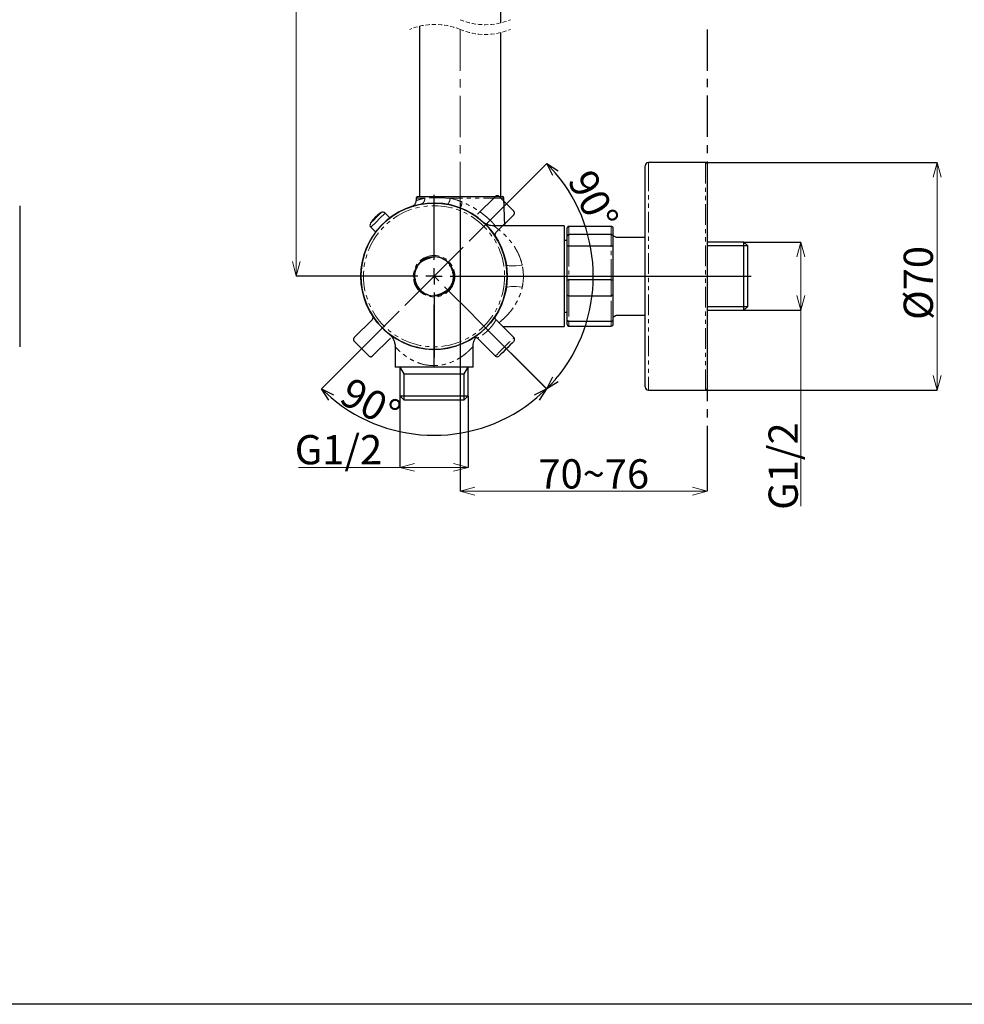
# Model space of a CAD drawing. Units: millimetres. Extents: x 89 to 3154, y 93 to 1139.
# Drawn here: x 2439 to 2730, y 113 to 415 of the extents above; entities that cross this region are included whole.
import ezdxf

# ---------------------------------------------------------------- set-up
doc = ezdxf.new("R2010")
doc.units = ezdxf.units.MM
doc.header["$PDSIZE"] = -1
for name, pattern in [('CENTERX2', [20.32, 12.7, -2.54, 2.54, -2.54]), ('HIDDEN', [1.905, 1.27, -0.635]), ('PHANTOM', [12.7, 6.35, -1.27, 1.27, -1.27, 1.27, -1.27])]:
    doc.linetypes.add(name, pattern=pattern)
doc.layers.add('アノテーション', color=7, linetype='Continuous')
doc.styles.add('SLDTEXTSTYLE0', font='arial_0.ttf', dxfattribs={"width": 0.9})
doc.styles.add('SLDTEXTSTYLE4', font='arial_0.ttf', dxfattribs={"width": 0.9})
doc.dimstyles.new('SLDDIMSTYLE2', dxfattribs={"dimtxt": 2.5, "dimasz": 2.5, "dimexe": 0, "dimexo": 0.0625, "dimtad": 3, "dimdec": 1, "dimrnd": 1e-09, "dimzin": 12, "dimdsep": 46, "dimtxsty": 'SLDTEXTSTYLE0', "dimblk1": 'OPEN30', "dimblk2": 'OPEN30', "dimsah": 1, "dimcen": 0.09, "dimadec": 0, "dimazin": 3, "dimtfac": 1, "dimtdec": 1, "dimtofl": 0, "dimtmove": 0, "dimatfit": 3, "dimldrblk": 'OPEN30', "dimfxl": 1, "dimfrac": 2, "dimtolj": 1, "dimtzin": 12, "dimarcsym": 0})
doc.dimstyles.new('SLDDIMSTYLE4', dxfattribs={"dimtxt": 2.5, "dimasz": 2.5, "dimexe": 0, "dimexo": 0.0625, "dimtad": 3, "dimdec": 4, "dimzin": 12, "dimdsep": 46, "dimtxsty": 'SLDTEXTSTYLE0', "dimblk1": 'OPEN30', "dimblk2": 'OPEN30', "dimsah": 1, "dimcen": 0.09, "dimazin": 3, "dimtfac": 1, "dimtofl": 0, "dimtmove": 0, "dimatfit": 3, "dimldrblk": 'OPEN30', "dimfxl": 1, "dimfrac": 2, "dimtolj": 1, "dimtzin": 12, "dimarcsym": 0})

# ---------------------------------------------------------------- blocks, each defined once
blk = doc.blocks.new('_OPEN30')
at = {"color": 0, "linetype": 'ByBlock', "lineweight": -2}
for p, q in [((-1, 0.267949), (0, 0)), ((0, 0), (-1, -0.267949)), ((0, 0), (-1, 0))]:
    blk.add_line(p, q, dxfattribs=at)
blk = doc.blocks.new('*D907')
at = {"layer": 'Defpoints', "color": 0, "transparency": 16777216}
for p in [(2556.02, 299.75), (2577.02, 299.75), (2577.02, 277.77)]:
    blk.add_point(p, dxfattribs=at)
at = {"layer": 'アノテーション', "color": 0, "lineweight": -2, "transparency": 16777216}
for p, q in [((2556.02, 299.68), (2556.02, 277.77)), ((2577.02, 299.68), (2577.02, 277.77))]:
    blk.add_line(p, q, dxfattribs=at)
at = {"layer": 'アノテーション', "color": 0, "lineweight": 5, "transparency": 16777216}
for p, q in [((2556.02, 277.77), (2524.82, 277.77)), ((2572.52, 277.77), (2560.52, 277.77))]:
    blk.add_line(p, q, dxfattribs=at)
at = {"layer": 'アノテーション', "color": 0, "lineweight": 5, "transparency": 16777216, "xscale": 4.5, "yscale": 4.5, "zscale": 4.5, "rotation": 180}
blk.add_blockref('_OPEN30', (2556.02, 277.77), dxfattribs=at)
at = {"layer": 'アノテーション', "color": 0, "lineweight": 5, "transparency": 16777216, "xscale": 4.5, "yscale": 4.5, "zscale": 4.5}
blk.add_blockref('_OPEN30', (2577.02, 277.77), dxfattribs=at)
at = {"layer": 'アノテーション', "color": 0, "transparency": 16777216, "insert": (2537.11, 287.71), "char_height": 9, "attachment_point": 2, "style": 'SLDTEXTSTYLE4'}
blk.add_mtext('\\A1;G1/2', dxfattribs=at)
blk = doc.blocks.new('*D897')
at = {"layer": 'Defpoints', "color": 0, "transparency": 16777216}
for p in [(2574.52, 359.06), (2650.52, 286.87), (2650.52, 270.45)]:
    blk.add_point(p, dxfattribs=at)
at = {"layer": 'アノテーション', "color": 0, "lineweight": -2, "transparency": 16777216}
for p, q in [((2574.52, 359), (2574.52, 270.45)), ((2650.52, 286.81), (2650.52, 270.45))]:
    blk.add_line(p, q, dxfattribs=at)
at = {"layer": 'アノテーション', "color": 0, "lineweight": 5, "transparency": 16777216}
blk.add_line((2579.02, 270.45), (2646.02, 270.45), dxfattribs=at)
at = {"layer": 'アノテーション', "color": 0, "lineweight": 5, "transparency": 16777216, "xscale": 4.5, "yscale": 4.5, "zscale": 4.5, "rotation": 180}
blk.add_blockref('_OPEN30', (2574.52, 270.45), dxfattribs=at)
at = {"layer": 'アノテーション', "color": 0, "lineweight": 5, "transparency": 16777216, "xscale": 4.5, "yscale": 4.5, "zscale": 4.5}
blk.add_blockref('_OPEN30', (2650.52, 270.45), dxfattribs=at)
at = {"layer": 'アノテーション', "color": 0, "transparency": 16777216, "insert": (2615.65, 280.27), "char_height": 9, "attachment_point": 2, "style": 'SLDTEXTSTYLE4'}
blk.add_mtext('\\A1;70~76', dxfattribs=at)
blk = doc.blocks.new('*D899')
at = {"layer": 'Defpoints', "color": 0, "transparency": 16777216}
for p in [(2578.6, 590.79), (2524.15, 336.56), (2541.52, 336.56)]:
    blk.add_point(p, dxfattribs=at)
at = {"layer": 'アノテーション', "color": 0, "lineweight": -2, "transparency": 16777216}
for p, q in [((2578.54, 590.79), (2524.15, 590.79)), ((2541.46, 336.56), (2524.15, 336.56))]:
    blk.add_line(p, q, dxfattribs=at)
at = {"layer": 'アノテーション', "color": 0, "lineweight": 5, "transparency": 16777216}
blk.add_line((2524.15, 586.29), (2524.15, 341.06), dxfattribs=at)
at = {"layer": 'アノテーション', "color": 0, "lineweight": 5, "transparency": 16777216, "xscale": 4.5, "yscale": 4.5, "zscale": 4.5}
for p, rotation in [((2524.15, 590.79), 90), ((2524.15, 336.56), 270)]:
    blk.add_blockref('_OPEN30', p, dxfattribs=dict(at, rotation=rotation))
at = {"layer": 'アノテーション', "color": 0, "transparency": 16777216, "insert": (2514.33, 475.39), "char_height": 9, "attachment_point": 2, "rotation": 90, "style": 'SLDTEXTSTYLE4'}
blk.add_mtext('\\A1;845', dxfattribs=at)
blk = doc.blocks.new('*D903')
at = {"layer": 'Defpoints', "color": 0, "transparency": 16777216}
for p in [(2661.86, 347.04), (2661.86, 326.09), (2679.37, 326.09)]:
    blk.add_point(p, dxfattribs=at)
at = {"layer": 'アノテーション', "color": 0, "lineweight": -2, "transparency": 16777216}
for p, q in [((2661.92, 347.04), (2679.37, 347.04)), ((2661.92, 326.09), (2679.37, 326.09))]:
    blk.add_line(p, q, dxfattribs=at)
at = {"layer": 'アノテーション', "color": 0, "lineweight": 5, "transparency": 16777216}
for p, q in [((2679.37, 342.54), (2679.37, 330.59)), ((2679.37, 326.09), (2679.37, 265.85))]:
    blk.add_line(p, q, dxfattribs=at)
at = {"layer": 'アノテーション', "color": 0, "lineweight": 5, "transparency": 16777216, "xscale": 4.5, "yscale": 4.5, "zscale": 4.5}
for p, rotation in [((2679.37, 347.04), 90), ((2679.37, 326.09), 270)]:
    blk.add_blockref('_OPEN30', p, dxfattribs=dict(at, rotation=rotation))
at = {"layer": 'アノテーション', "color": 0, "transparency": 16777216, "insert": (2669.43, 278.15), "char_height": 9, "attachment_point": 2, "rotation": 90, "style": 'SLDTEXTSTYLE4'}
blk.add_mtext('\\A1;G1/2', dxfattribs=at)
blk = doc.blocks.new('*D904')
at = {"layer": 'Defpoints', "color": 0, "transparency": 16777216}
for p in [(2650.02, 371.56), (2650.02, 301.56), (2721.32, 301.56)]:
    blk.add_point(p, dxfattribs=at)
at = {"layer": 'アノテーション', "color": 0, "lineweight": -2, "transparency": 16777216}
for p, q in [((2650.08, 371.56), (2721.32, 371.56)), ((2650.08, 301.56), (2721.32, 301.56))]:
    blk.add_line(p, q, dxfattribs=at)
at = {"layer": 'アノテーション', "color": 0, "lineweight": 5, "transparency": 16777216}
blk.add_line((2721.32, 367.06), (2721.32, 306.06), dxfattribs=at)
at = {"layer": 'アノテーション', "color": 0, "lineweight": 5, "transparency": 16777216, "xscale": 4.5, "yscale": 4.5, "zscale": 4.5}
for p, rotation in [((2721.32, 371.56), 90), ((2721.32, 301.56), 270)]:
    blk.add_blockref('_OPEN30', p, dxfattribs=dict(at, rotation=rotation))
at = {"layer": 'アノテーション', "color": 0, "transparency": 16777216, "insert": (2711, 334.49), "char_height": 9, "attachment_point": 2, "rotation": 90, "style": 'SLDTEXTSTYLE4'}
blk.add_mtext('\\A1;%%c70', dxfattribs=at)
blk = doc.blocks.new('SW_CENTERMARKSYMBOL_9')
at = {"layer": 'アノテーション', "color": 0}
for p, q in [((0, 5), (0, 25)), ((-5, 0), (-25, 0)), ((0, 0), (-2.5, 0)), ((0, 0), (0, 2.5)), ((0, 0), (0, -2.5)), ((0, 0), (2.5, 0)), ((5, 0), (97.6, 0)), ((0, -5), (0, -25))]:
    blk.add_line(p, q, dxfattribs=at)
blk = doc.blocks.new('*D913')
at = {"layer": 'Defpoints', "color": 0, "transparency": 16777216}
for p in [(2566.52, 336.56), (2566.52, 336.56), (2554.32, 324.37), (2578.72, 324.37), (2579.18, 289.31)]:
    blk.add_point(p, dxfattribs=at)
at = {"layer": 'アノテーション', "color": 0, "lineweight": -2, "transparency": 16777216}
for p, q in [((2554.28, 324.32), (2531.93, 301.97)), ((2578.76, 324.32), (2601.11, 301.97))]:
    blk.add_line(p, q, dxfattribs=at)
blk.add_arc((2566.52, 336.56), 48.92, 229.6862, 310.3138, dxfattribs=at)
at = {"layer": 'アノテーション', "color": 0, "lineweight": -2, "transparency": 16777216, "xscale": 4, "yscale": 4, "zscale": 4}
for p, rotation in [((2531.93, 301.97), 137.3430869348278), ((2601.11, 301.97), 42.65691306493893)]:
    blk.add_blockref('_OPEN30', p, dxfattribs=dict(at, rotation=rotation))
at = {"layer": 'アノテーション', "color": 0, "transparency": 16777216, "insert": (2541.11, 305.8), "char_height": 9, "attachment_point": 1, "rotation": 331.9314, "style": 'SLDTEXTSTYLE0'}
blk.add_mtext('\\A1;90°', dxfattribs=at)
blk = doc.blocks.new('*D914')
at = {"layer": 'Defpoints', "color": 0, "transparency": 16777216}
for p in [(2578.72, 348.76), (2566.52, 336.56), (2566.52, 336.56), (2578.72, 324.37), (2613.85, 323.88)]:
    blk.add_point(p, dxfattribs=at)
at = {"layer": 'アノテーション', "color": 0, "lineweight": -2, "transparency": 16777216}
for p, q in [((2578.76, 348.8), (2601.17, 371.21)), ((2578.76, 324.32), (2601.17, 301.91))]:
    blk.add_line(p, q, dxfattribs=at)
blk.add_arc((2566.52, 336.56), 49, 319.6783, 40.3217, dxfattribs=at)
at = {"layer": 'アノテーション', "color": 0, "lineweight": -2, "transparency": 16777216, "xscale": 4, "yscale": 4, "zscale": 4}
for p, rotation in [((2601.17, 371.21), 132.6608359315854), ((2601.17, 301.91), 227.3391640684144)]:
    blk.add_blockref('_OPEN30', p, dxfattribs=dict(at, rotation=rotation))
at = {"layer": 'アノテーション', "color": 0, "transparency": 16777216, "insert": (2615.44, 370.17), "char_height": 9, "attachment_point": 1, "rotation": 296.8009, "style": 'SLDTEXTSTYLE0'}
blk.add_mtext('\\A1;90°', dxfattribs=at)

msp = doc.modelspace()

# ---------------------------------------------------------------- linework, layer by layer
at = {"color": 7, "linetype": 'Continuous', "lineweight": 25}
for p, q in [((2587.01928, 414.49899), (2587.01928, 434.92499)), ((2562.0193, 413.46324), (2562.0193, 361.06294)), ((2587.01928, 361.06294), (2587.01928, 411.49896)), ((2631.51928, 368.15202), (2631.51928, 370.56291)), ((2650.01928, 371.56296), (2632.51929, 371.56296)), ((2650.5193, 371.06293), (2650.5193, 302.06291)), ((2631.51928, 302.56294), (2631.51928, 368.15202)), ((2561.00245, 360.58039), (2560.9753, 359.80314)), ((2561.50214, 361.06294), (2587.53644, 361.06294)), ((2588.33357, 352.06294), (2588.03614, 360.58039)), ((2439.03821, 358.26293), (2439.03821, 314.86293)), ((2558.53243, 357.59771), (2558.53244, 357.59765)), ((2561.53491, 358.50388), (2561.53489, 358.50394)), ((2552.95315, 354.51311), (2551.47026, 355.99601)), ((2556.77938, 356.84562), (2556.7794, 356.84556)), ((2547.08621, 351.61197), (2548.5691, 350.12907)), ((2551.50702, 353.32245), (2551.50667, 353.3228)), ((2551.51784, 353.33216), (2551.51725, 353.33276)), ((2551.76212, 353.54751), (2551.76101, 353.54859)), ((2552.1764, 353.89876), (2552.17635, 353.89882)), ((2552.4698, 354.13736), (2552.46784, 354.13933)), ((2606.51929, 352.06294), (2584.87535, 352.06294)), ((2606.51929, 352.06294), (2606.51929, 321.06291)), ((2607.51929, 348.93179), (2607.51929, 351.43024)), ((2608.01928, 351.93795), (2621.01929, 351.93795)), ((2621.51929, 351.43024), (2621.51929, 348.93179)), ((2548.93157, 350.59649), (2548.93185, 350.59619)), ((2549.18341, 350.9059), (2549.18346, 350.90584)), ((2607.51929, 345.72053), (2607.51929, 348.93179)), ((2621.01929, 349.39683), (2608.01928, 349.39683)), ((2621.51929, 349.14029), (2622.51929, 348.56296)), ((2621.51929, 348.93179), (2621.51929, 345.72053)), ((2622.51929, 348.56296), (2631.51928, 348.56296)), ((2607.51929, 347.56291), (2606.51929, 347.56291)), ((2607.51929, 335.39832), (2607.51929, 345.72053)), ((2608.01928, 345.95144), (2621.01929, 345.95144)), ((2621.51929, 345.72053), (2621.51929, 335.39832)), ((2661.8573, 347.04042), (2650.5193, 347.04042)), ((2663.01929, 345.87842), (2661.8573, 347.04042)), ((2661.8573, 326.08543), (2661.8573, 347.04042)), ((2663.01929, 327.24743), (2663.01929, 345.87842)), ((2545.35056, 343.73283), (2545.20724, 343.7773)), ((2572.36793, 337.89736), (2571.60423, 339.74582)), ((2561.43436, 333.38004), (2560.67066, 335.2285)), ((2607.51929, 330.85316), (2607.51929, 335.39832)), ((2621.01929, 335.45286), (2608.01928, 335.45286)), ((2621.51929, 335.39832), (2621.51929, 330.85316)), ((2607.51929, 323.02944), (2607.51929, 330.85316)), ((2608.01928, 330.57641), (2621.01929, 330.57641)), ((2621.51929, 330.85316), (2621.51929, 323.02944)), ((2661.8573, 326.08543), (2663.01929, 327.24743)), ((2606.51929, 325.56294), (2607.51929, 325.56294)), ((2621.51929, 323.98556), (2622.51929, 324.56289)), ((2622.51929, 324.56289), (2631.51928, 324.56289)), ((2650.5193, 326.08543), (2661.8573, 326.08543)), ((2591.05589, 317.68315), (2585.58424, 323.15479)), ((2587.67614, 321.06291), (2606.51929, 321.06291)), ((2607.51929, 321.69561), (2607.51929, 323.02944)), ((2621.01929, 322.61895), (2608.01928, 322.61895)), ((2608.01928, 321.18784), (2621.01929, 321.18784)), ((2621.51929, 323.02944), (2621.51929, 321.69561)), ((2579.9335, 317.49187), (2579.93693, 317.48842)), ((2579.93693, 317.48842), (2585.39904, 312.02631)), ((2554.51929, 314.94694), (2554.51929, 308.56292)), ((2578.51929, 308.56292), (2578.51929, 314.94694)), ((2578.51929, 308.56292), (2554.51929, 308.56292)), ((2556.01929, 308.56292), (2556.01929, 299.74739)), ((2577.01929, 299.74739), (2577.01929, 308.56292)), ((2632.51929, 301.56289), (2650.01928, 301.56289)), ((2556.01929, 299.74739), (2557.2038, 298.56293)), ((2556.01929, 299.74739), (2577.01929, 299.74739)), ((2557.2038, 298.56293), (2575.83479, 298.56293)), ((2575.83479, 298.56293), (2577.01929, 299.74739))]:
    msp.add_line(p, q, dxfattribs=at)
at = {"color": 0, "linetype": 'CENTERX2'}
for p, q in [((2650.51931, 412.4811), (2650.51931, 286.87143)), ((2566.51929, 336.56292), (2578.71688, 348.76053)), ((2566.51929, 336.56292), (2554.3217, 324.36533)), ((2578.71688, 324.36533), (2566.51929, 336.56292))]:
    msp.add_line(p, q, dxfattribs=at)
at = {"color": 8, "linetype": 'PHANTOM', "lineweight": 18}
for p, q in [((2632.51929, 371.56296), (2632.51929, 369.08108)), ((2650.01928, 301.56289), (2650.01928, 371.56296)), ((2632.51929, 369.08108), (2632.51929, 301.56289)), ((2563.64856, 360.58039), (2561.00245, 360.58039)), ((2588.03614, 360.58039), (2571.4512, 360.58039)), ((2608.01928, 351.93795), (2608.01928, 349.39683)), ((2621.01929, 349.39683), (2621.01929, 351.93795)), ((2608.01928, 349.39683), (2608.01928, 345.95144)), ((2621.01929, 345.95144), (2621.01929, 349.39683)), ((2608.01928, 345.95144), (2608.01928, 335.45286)), ((2621.01929, 335.45286), (2621.01929, 345.95144)), ((2571.50367, 339.72734), (2572.28365, 337.83943)), ((2560.75492, 335.28644), (2561.53492, 333.39852)), ((2608.01928, 335.45286), (2608.01928, 330.57641)), ((2621.01929, 330.57641), (2621.01929, 335.45286)), ((2608.01928, 330.57641), (2608.01928, 322.61895)), ((2621.01929, 322.61895), (2621.01929, 330.57641)), ((2608.01928, 322.61895), (2608.01928, 321.18784)), ((2621.01929, 321.18784), (2621.01929, 322.61895))]:
    msp.add_line(p, q, dxfattribs=at)
at = {"color": 0, "linetype": 'Continuous'}
for p, q in [((2585.38515, 361.11343), (2579.91351, 355.64178)), ((2585.44738, 361.16946), (2585.38515, 361.11343)), ((2585.51514, 361.21869), (2585.44738, 361.16946)), ((2585.58765, 361.26053), (2585.51514, 361.21869)), ((2585.66415, 361.29463), (2585.58765, 361.26053)), ((2585.7438, 361.32049), (2585.66415, 361.29463)), ((2585.82569, 361.3379), (2585.7438, 361.32049)), ((2585.90897, 361.34666), (2585.82569, 361.3379)), ((2585.99272, 361.34666), (2585.90897, 361.34666)), ((2586.07599, 361.3379), (2585.99272, 361.34666)), ((2586.1579, 361.32049), (2586.07599, 361.3379)), ((2586.23754, 361.29463), (2586.1579, 361.32049)), ((2586.31403, 361.26053), (2586.23754, 361.29463)), ((2586.38656, 361.21869), (2586.31403, 361.26053)), ((2586.4543, 361.16946), (2586.38656, 361.21869)), ((2586.51652, 361.11343), (2586.4543, 361.16946)), ((2591.04201, 356.58795), (2586.51652, 361.11343)), ((2559.92704, 358.09368), (2557.71395, 357.28818)), ((2559.92704, 358.09368), (2557.71395, 357.28818)), ((2562.21221, 358.66344), (2559.92704, 358.09368)), ((2562.21221, 358.66344), (2559.92704, 358.09368)), ((2564.5444, 358.9912), (2562.21221, 358.66344)), ((2564.5444, 358.9912), (2562.21221, 358.66344)), ((2566.89809, 359.0734), (2564.5444, 358.9912)), ((2566.89809, 359.0734), (2564.5444, 358.9912)), ((2569.24746, 358.90913), (2566.89809, 359.0734)), ((2569.24746, 358.90913), (2566.89809, 359.0734)), ((2571.5668, 358.50012), (2569.24746, 358.90913)), ((2571.5668, 358.50012), (2569.24746, 358.90913)), ((2573.83069, 357.85097), (2571.5668, 358.50012)), ((2573.83069, 357.85097), (2571.5668, 358.50012)), ((2576.01432, 356.96876), (2573.83069, 357.85097)), ((2576.01432, 356.96876), (2573.83069, 357.85097)), ((2553.59993, 355.00771), (2551.74408, 353.55776)), ((2553.59993, 355.00771), (2551.74408, 353.55776)), ((2555.5972, 356.25577), (2553.59993, 355.00771)), ((2555.5972, 356.25577), (2553.59993, 355.00771)), ((2557.71395, 357.28818), (2555.5972, 356.25577)), ((2557.71395, 357.28818), (2555.5972, 356.25577)), ((2578.09376, 355.86309), (2576.01432, 356.96876)), ((2578.09376, 355.86309), (2576.01432, 356.96876)), ((2580.04625, 354.54613), (2578.09376, 355.86309)), ((2580.04625, 354.54613), (2578.09376, 355.86309)), ((2581.85037, 353.03229), (2580.04625, 354.54613)), ((2581.85037, 353.03229), (2580.04625, 354.54613)), ((2585.57039, 349.98494), (2591.04201, 355.45659)), ((2591.09805, 356.52572), (2591.04201, 356.58795)), ((2591.04201, 355.45659), (2591.09805, 355.51882)), ((2591.14727, 356.45795), (2591.09805, 356.52572)), ((2591.09805, 355.51882), (2591.14727, 355.58653)), ((2591.18913, 356.38547), (2591.14727, 356.45795)), ((2591.14727, 355.58653), (2591.18913, 355.65907)), ((2591.22319, 356.30894), (2591.18913, 356.38547)), ((2591.18913, 355.65907), (2591.22319, 355.73554)), ((2591.24907, 356.2293), (2591.22319, 356.30894)), ((2591.22319, 355.73554), (2591.24907, 355.81517)), ((2591.26648, 356.14741), (2591.24907, 356.2293)), ((2591.24907, 355.81517), (2591.26648, 355.89713)), ((2591.27523, 356.06414), (2591.26648, 356.14741)), ((2591.26648, 355.89713), (2591.27523, 355.98039)), ((2591.27523, 355.98039), (2591.27523, 356.06414)), ((2550.04996, 351.9218), (2548.5361, 350.11762)), ((2550.04996, 351.9218), (2548.5361, 350.11762)), ((2551.74408, 353.55776), (2550.04996, 351.9218)), ((2551.74408, 353.55776), (2550.04996, 351.9218)), ((2583.48637, 351.33815), (2581.85037, 353.03229)), ((2583.48637, 351.33815), (2581.85037, 353.03229)), ((2584.93633, 349.4823), (2583.48637, 351.33815)), ((2584.93633, 349.4823), (2583.48637, 351.33815)), ((2548.5361, 350.11762), (2547.21914, 348.16515)), ((2548.5361, 350.11762), (2547.21914, 348.16515)), ((2586.18435, 347.485), (2584.93633, 349.4823)), ((2586.18435, 347.485), (2584.93633, 349.4823)), ((2585.28901, 349.42907), (2585.57036, 349.98488)), ((2585.43492, 348.73921), (2585.28901, 349.42907)), ((2546.11349, 346.08573), (2545.23123, 343.90211)), ((2546.11349, 346.08573), (2545.23123, 343.90211)), ((2547.21914, 348.16515), (2546.11349, 346.08573)), ((2547.21914, 348.16515), (2546.11349, 346.08573)), ((2587.21676, 345.36826), (2586.18435, 347.485)), ((2587.21676, 345.36826), (2586.18435, 347.485)), ((2588.02226, 343.1552), (2587.21676, 345.36826)), ((2588.02226, 343.1552), (2587.21676, 345.36826)), ((2663.01929, 345.87842), (2650.51931, 345.87842)), ((2545.23123, 343.90211), (2544.58208, 341.63821)), ((2545.23123, 343.90211), (2544.58208, 341.63821)), ((2588.59202, 340.87002), (2588.02226, 343.1552)), ((2588.59202, 340.87002), (2588.02226, 343.1552)), ((2544.17312, 339.31887), (2544.00883, 336.96949)), ((2544.17312, 339.31887), (2544.00883, 336.96949)), ((2544.58208, 341.63821), (2544.17312, 339.31887)), ((2544.58208, 341.63821), (2544.17312, 339.31887)), ((2588.91978, 338.53781), (2588.59202, 340.87002)), ((2588.91978, 338.53781), (2588.59202, 340.87002)), ((2544.00883, 336.96949), (2544.09103, 334.61583)), ((2544.00883, 336.96949), (2544.09103, 334.61583)), ((2589.00198, 336.18414), (2588.91978, 338.53781)), ((2589.00198, 336.18414), (2588.91978, 338.53781)), ((2544.09103, 334.61583), (2544.41879, 332.28361)), ((2544.09103, 334.61583), (2544.41879, 332.28361)), ((2588.42873, 331.51543), (2588.83769, 333.83477)), ((2588.42873, 331.51543), (2588.83769, 333.83477)), ((2588.83769, 333.83477), (2589.00198, 336.18414)), ((2588.83769, 333.83477), (2589.00198, 336.18414)), ((2544.41879, 332.28361), (2544.98855, 329.99843)), ((2544.41879, 332.28361), (2544.98855, 329.99843)), ((2587.77958, 329.25153), (2588.42873, 331.51543)), ((2587.77958, 329.25153), (2588.42873, 331.51543)), ((2544.98855, 329.99843), (2545.79405, 327.78537)), ((2544.98855, 329.99843), (2545.79405, 327.78537)), ((2545.79405, 327.78537), (2546.82646, 325.66857)), ((2545.79405, 327.78537), (2546.82646, 325.66857)), ((2566.51929, 308.56293), (2566.51929, 327.75354)), ((2586.89734, 327.06791), (2587.77958, 329.25153)), ((2586.89734, 327.06791), (2587.77958, 329.25153)), ((2650.51931, 327.24744), (2663.01929, 327.24744)), ((2546.82646, 325.66857), (2548.07448, 323.67134)), ((2546.82646, 325.66857), (2548.07448, 323.67134)), ((2547.5759, 324.41443), (2547.72181, 323.72457)), ((2584.47471, 323.03595), (2585.79167, 324.98848)), ((2584.47471, 323.03595), (2585.79167, 324.98848)), ((2585.79167, 324.98848), (2586.89734, 327.06791)), ((2585.79167, 324.98848), (2586.89734, 327.06791)), ((2650.51585, 324.71287), (2650.51585, 322.34824)), ((2547.44043, 323.16869), (2541.9688, 317.69705)), ((2547.72181, 323.72457), (2547.44045, 323.16875)), ((2548.07448, 323.67134), (2549.52444, 321.81549)), ((2548.07448, 323.67134), (2549.52444, 321.81549)), ((2549.52444, 321.81549), (2551.16045, 320.12135)), ((2549.52444, 321.81549), (2551.16045, 320.12135)), ((2581.26674, 319.59587), (2582.96087, 321.23184)), ((2581.26674, 319.59587), (2582.96087, 321.23184)), ((2582.96087, 321.23184), (2584.47471, 323.03595)), ((2582.96087, 321.23184), (2584.47471, 323.03595)), ((2551.16045, 320.12135), (2552.96456, 318.60751)), ((2551.16045, 320.12135), (2552.96456, 318.60751)), ((2552.96456, 318.60751), (2554.91705, 317.29054)), ((2552.96456, 318.60751), (2554.91705, 317.29054)), ((2577.41363, 316.89787), (2579.41088, 318.14587)), ((2577.41363, 316.89787), (2579.41088, 318.14587)), ((2579.41088, 318.14587), (2581.26674, 319.59587)), ((2579.41088, 318.14587), (2581.26674, 319.59587)), ((2541.74433, 317.25651), (2541.73558, 317.17324)), ((2541.73558, 317.17324), (2541.73558, 317.0895)), ((2541.73558, 317.0895), (2541.74433, 317.00623)), ((2541.76175, 317.33841), (2541.74433, 317.25651)), ((2541.74433, 317.00623), (2541.76175, 316.92433)), ((2541.78762, 317.4181), (2541.76175, 317.33841)), ((2541.76175, 316.92433), (2541.78762, 316.8447)), ((2541.82168, 317.49457), (2541.78762, 317.4181)), ((2541.78762, 316.8447), (2541.82168, 316.76817)), ((2541.86356, 317.56711), (2541.82168, 317.49457)), ((2541.82168, 316.76817), (2541.86356, 316.69569)), ((2541.91277, 317.63482), (2541.86356, 317.56711)), ((2541.86356, 316.69569), (2541.91277, 316.62792)), ((2541.9688, 317.69705), (2541.91277, 317.63482)), ((2541.91277, 316.62792), (2541.9688, 316.56569)), ((2541.9688, 316.56569), (2546.49429, 312.04021)), ((2547.62566, 312.04021), (2553.0973, 317.51186)), ((2554.91705, 317.29054), (2556.99649, 316.18488)), ((2554.91705, 317.29054), (2556.99649, 316.18488)), ((2556.99649, 316.18488), (2559.18012, 315.30267)), ((2556.99649, 316.18488), (2559.18012, 315.30267)), ((2559.18012, 315.30267), (2561.44401, 314.65351)), ((2559.18012, 315.30267), (2561.44401, 314.65351)), ((2570.79862, 314.4902), (2573.08377, 315.05996)), ((2570.79862, 314.4902), (2573.08377, 315.05996)), ((2573.08377, 315.05996), (2575.29686, 315.86546)), ((2573.08377, 315.05996), (2575.29686, 315.86546)), ((2575.29686, 315.86546), (2577.41363, 316.89787)), ((2575.29686, 315.86546), (2577.41363, 316.89787)), ((2546.49429, 312.04021), (2546.55651, 311.98418)), ((2546.55651, 311.98418), (2546.62425, 311.93495)), ((2547.49569, 311.93495), (2547.56343, 311.98418)), ((2547.56343, 311.98418), (2547.62566, 312.04021)), ((2561.44401, 314.65351), (2563.76335, 314.24451)), ((2561.44401, 314.65351), (2563.76335, 314.24451)), ((2563.76335, 314.24451), (2566.11272, 314.08024)), ((2563.76335, 314.24451), (2566.11272, 314.08024)), ((2566.11272, 314.08024), (2568.46641, 314.16243)), ((2566.11272, 314.08024), (2568.46641, 314.16243)), ((2568.46641, 314.16243), (2570.79862, 314.4902)), ((2568.46641, 314.16243), (2570.79862, 314.4902)), ((2546.62425, 311.93495), (2546.69678, 311.8931)), ((2546.69678, 311.8931), (2546.77328, 311.85901)), ((2546.77328, 311.85901), (2546.85291, 311.83314)), ((2546.85291, 311.83314), (2546.93482, 311.81574)), ((2546.93482, 311.81574), (2547.01811, 311.80698)), ((2547.01811, 311.80698), (2547.10184, 311.80698)), ((2547.10184, 311.80698), (2547.18512, 311.81574)), ((2547.18512, 311.81574), (2547.26703, 311.83314)), ((2547.26703, 311.83314), (2547.34666, 311.85901)), ((2547.34666, 311.85901), (2547.42316, 311.8931)), ((2547.42316, 311.8931), (2547.49569, 311.93495)), ((2556.01929, 308.56293), (2557.20379, 306.51134)), ((2557.20379, 306.51134), (2557.20379, 298.56294)), ((2557.20379, 306.51134), (2575.83479, 306.51134)), ((2575.83479, 306.51134), (2577.0193, 308.56293)), ((2575.83479, 298.56294), (2575.83479, 306.51134))]:
    msp.add_line(p, q, dxfattribs=at)
msp.add_lwpolyline([(1895.72441, 1139.36229), (3154.26745, 1139.36229), (3154.26745, 112.60529), (1895.72441, 112.60529)], close=True)
at = {"color": 7, "linetype": 'Continuous', "lineweight": 25, "flags": 128}
for points in [[(2550.24056, 356.14151), (2549.99189, 355.98397), (2549.74794, 355.81923), (2549.50896, 355.64733), (2549.27514, 355.46851), (2549.04669, 355.28284), (2548.82379, 355.09056), (2548.60666, 354.89184), (2548.39547, 354.68674), (2548.1904, 354.47556), (2547.99165, 354.25842), (2547.79936, 354.03556), (2547.61372, 353.80709), (2547.43489, 353.57326), (2547.26301, 353.33431), (2547.09825, 353.09035), (2546.94073, 352.84168)], [(2591.05589, 316.55179), (2590.91942, 316.41536), (2590.52651, 316.02244), (2589.92452, 315.42043), (2589.18608, 314.68199), (2588.40023, 313.89611), (2587.66178, 313.15766), (2587.05979, 312.55572), (2586.66687, 312.16274), (2586.53041, 312.02631)]]:
    msp.add_lwpolyline(points, dxfattribs=at)
at = {"color": 8, "linetype": 'PHANTOM', "lineweight": 18, "flags": 128}
for points in [[(2546.94073, 352.84168), (2547.06633, 352.96726), (2547.42399, 353.32489), (2547.95925, 353.8602), (2548.59064, 354.49159), (2549.22205, 355.12298), (2549.75731, 355.65823), (2550.11497, 356.01592), (2550.24056, 356.14151)], [(2551.47026, 355.99601), (2551.33807, 355.86381), (2550.95742, 355.48317), (2550.37425, 354.9), (2549.65888, 354.18463), (2548.89759, 353.42336), (2548.18222, 352.70798), (2547.59904, 352.12481), (2547.21839, 351.74418), (2547.08621, 351.61197)], [(2588.71601, 340.24477), (2588.84031, 340.05594), (2589.14108, 339.90407), (2589.60726, 339.79476), (2590.22174, 339.73199), (2590.96197, 339.71804), (2591.8008, 339.75345), (2592.70743, 339.8369), (2593.6486, 339.96534)], [(2593.6486, 333.16052), (2592.70743, 333.28897), (2591.8008, 333.37241), (2590.96197, 333.40782), (2590.22174, 333.39387), (2589.60726, 333.33111), (2589.14108, 333.22173), (2588.84031, 333.06992), (2588.71601, 332.88109)], [(2585.39904, 312.02631), (2585.5247, 312.15195), (2585.89051, 312.51781), (2586.46396, 313.09126), (2587.19412, 313.82142), (2588.0161, 314.64337), (2588.85685, 315.48409), (2589.64168, 316.26897), (2590.30085, 316.92813), (2590.77579, 317.40306), (2591.0243, 317.65156), (2591.05589, 317.68315)]]:
    msp.add_lwpolyline(points, dxfattribs=at)
at = {"color": 7, "linetype": 'Continuous', "lineweight": 25}
for centre, radius in [((2566.51927, 336.5629), 22.50002), ((2566.51931, 336.56294), 6.10002)]:
    msp.add_circle(centre, radius, dxfattribs=at)
at = {"color": 8, "linetype": 'PHANTOM', "lineweight": 18}
for centre, radius in [((2566.5193, 336.56294), 21.70002), ((2566.51927, 336.56289), 6.40001)]:
    msp.add_circle(centre, radius, dxfattribs=at)
at = {"color": 7, "linetype": 'HIDDEN', "lineweight": 18}
for centre, start, end in [((2582.26929, 434.08111), 247.3801351, 292.6198649), ((2566.76929, 393.88111), 67.3801351, 112.6198649), ((2582.26929, 431.08111), 247.3801351, 292.6198649)]:
    msp.add_arc(centre, 20.15, start, end, dxfattribs=at)
at = {"color": 7, "linetype": 'Continuous', "lineweight": 25}
for centre, radius, start, end in [((2632.5193, 370.56294), 1.00001, 89.9998137, 180.0018938), ((2650.0193, 371.06295), 0.50001, 359.9981062, 90.0018938), ((2561.5022, 360.56287), 0.50007, 90.0075181, 177.9935298), ((2587.53638, 360.56287), 0.50007, 2.0064702, 89.9924819), ((2550.76314, 355.28893), 0.99999, 44.9984033, 121.5061966), ((2547.79332, 352.31908), 1.00001, 148.4940017, 225.000029), ((2568.80983, 331.01876), 11.69872, 99.6079859, 125.2879331), ((2566.51952, 336.56331), 5.99957, 36.7134249, 86.7730415), ((2566.51927, 336.56293), 5.99998, 138.1252581, 188.181345), ((2571.50975, 339.97725), 0.24999, 136.3089584, 268.6044594), ((2566.51917, 336.56297), 6.00012, 318.1258717, 8.1807314), ((2572.46441, 337.6667), 0.25001, 136.3021578, 268.5848495), ((2560.57418, 335.45917), 0.25, 316.2973567, 88.5861993), ((2561.52883, 333.14861), 0.24999, 316.3089584, 88.6044594), ((2566.51928, 336.56279), 5.99989, 216.7140965, 266.7711848), ((2564.22818, 342.10814), 11.69989, 279.6098476, 305.2872856), ((2590.49025, 317.11748), 0.79997, 314.9983902, 45.0016098), ((2585.96473, 312.59204), 0.80002, 225.0015005, 314.9984995), ((2632.5193, 302.56292), 1.00001, 179.9981062, 270.0001863), ((2650.0193, 302.06291), 0.50001, 269.9981062, 0.0018938)]:
    msp.add_arc(centre, radius, start, end, dxfattribs=at)
at = {"color": 8, "linetype": 'PHANTOM', "lineweight": 18}
for centre, radius, start, end in [((2561.91824, 360.3586), 1.74448, 286.2583981, 7.304077), ((2568.86295, 360.57326), 2.58825, 313.1153796, 0.1578314)]:
    msp.add_arc(centre, radius, start, end, dxfattribs=at)
for points, knots in [([(2560.97536, 359.80314), (2560.97534, 359.80314), (2560.94916, 359.80314), (2561.14965, 359.85579), (2561.30572, 359.93738), (2562.03976, 360.1632), (2562.78285, 360.38514), (2563.38883, 360.52181), (2563.64856, 360.58039)], [0, 0, 0, 0, 0.000021392, 0.028162049, 0.101123946, 0.339175963, 0.716760944, 1, 1, 1, 1]), ([(2571.4512, 360.58039), (2571.17248, 360.59146), (2570.23095, 360.62886), (2568.65895, 360.6626), (2566.81737, 360.66555), (2565.1581, 360.63796), (2564.1294, 360.59873), (2563.64856, 360.58039)], [0, 0, 0, 0, 0.107218323, 0.362185074, 0.604312003, 0.81504755, 1, 1, 1, 1]), ([(2575.08794, 359.4144), (2574.648, 359.59565), (2573.46832, 360.08168), (2572.22859, 360.38818), (2571.4512, 360.58039)], [0, 0, 0, 0, 0.37293695, 1, 1, 1, 1]), ([(2574.24523, 357.69486), (2574.36106, 357.69246), (2574.61473, 357.68718), (2574.81279, 358.00538), (2574.93511, 358.30772), (2575.01545, 358.63192), (2575.07277, 359.00588), (2575.08273, 359.27367), (2575.08797, 359.4144)], [0, 0, 0, 0, 0.153468554, 0.336097541, 0.46717909, 0.62310892, 0.801936081, 1, 1, 1, 1]), ([(2585.37962, 352.06294), (2585.23622, 352.23488), (2584.8645, 352.68057), (2584.03958, 353.54178), (2582.91665, 354.60077), (2581.58985, 355.68988), (2579.93368, 356.89241), (2577.81127, 358.20581), (2576.01839, 359.00153), (2575.088, 359.41446)], [0, 0, 0, 0, 0.052607638, 0.136369868, 0.280068659, 0.415143763, 0.53945635, 0.761006995, 1, 1, 1, 1]), ([(2593.6486, 339.96534), (2593.49527, 340.56562), (2593.11008, 342.07362), (2592.10042, 344.33582), (2590.72999, 346.50927), (2589.28693, 348.27613), (2587.91291, 349.65469), (2586.74293, 350.67835), (2585.64896, 351.50122), (2585.31387, 351.74702), (2584.77981, 352.1102), (2584.86826, 352.05028), (2584.87465, 352.04595)], [0, 0, 0, 0, 0.121114762, 0.304258133, 0.481928633, 0.622001858, 0.751580042, 0.856781633, 0.94191763, 0.980613259, 0.9985995, 1, 1, 1, 1]), ([(2593.6486, 333.16052), (2593.73211, 333.61764), (2594.05145, 335.36566), (2594.05958, 337.68161), (2593.73787, 339.46927), (2593.6486, 339.96534)], [0, 0, 0, 0, 0.203723028, 0.779036322, 1, 1, 1, 1]), ([(2586.47357, 322.26549), (2586.63303, 322.39085), (2587.30872, 322.92205), (2588.50138, 324.02815), (2589.91743, 325.57718), (2591.20473, 327.32968), (2592.24235, 329.11965), (2593.07519, 331.0418), (2593.47759, 332.39046), (2593.63914, 333.11789), (2593.6486, 333.16052)], [0, 0, 0, 0, 0.045750632, 0.193871781, 0.366281477, 0.518483773, 0.683544683, 0.831899824, 0.990148733, 1, 1, 1, 1]), ([(2585.58424, 323.15479), (2585.56294, 323.11778), (2585.44809, 322.91821), (2585.32724, 322.72033), (2585.06031, 322.29714), (2584.66518, 321.71427), (2583.96394, 320.81723), (2583.10226, 319.88493), (2582.16047, 319.02972), (2581.26321, 318.34148), (2580.55028, 317.86779), (2580.14216, 317.62179), (2579.98461, 317.53087), (2579.97209, 317.52364)], [0, 0, 0, 0, 0.015927783, 0.085892147, 0.086461695, 0.202559662, 0.348369837, 0.510774132, 0.675496336, 0.822283798, 0.93214799, 0.994607698, 1, 1, 1, 1]), ([(2578.51878, 314.9464), (2578.51895, 314.94658), (2578.60587, 315.03861), (2577.99399, 314.37157), (2577.7105, 314.09051), (2577.06736, 313.4698), (2576.30195, 312.79956), (2575.29445, 311.99589), (2573.88637, 311.08753), (2571.90224, 310.07288), (2569.82419, 309.38314), (2567.53083, 309.06052), (2565.23372, 309.04092), (2563.23559, 309.40253), (2561.27722, 310.05767), (2559.79231, 310.72164), (2558.18174, 311.69193), (2556.829, 312.70664), (2555.69972, 313.70865), (2554.96335, 314.45644), (2554.58672, 314.87246), (2554.51929, 314.94694)], [0, 0, 0, 0, 0.000026809, 0.013768687, 0.043265992, 0.086610558, 0.095273224, 0.155538312, 0.225929407, 0.277871429, 0.398175885, 0.462242229, 0.52970855, 0.64790834, 0.681163483, 0.754769913, 0.82462156, 0.885702242, 0.938830503, 0.989049468, 1, 1, 1, 1])]:
    msp.add_open_spline(points, degree=3, knots=knots, dxfattribs=at)
at = {"color": 7, "linetype": 'Continuous', "lineweight": 25}
for points, knots in [([(2560.95457, 359.78562), (2560.94835, 359.64752), (2560.93459, 359.34172), (2560.75483, 358.92448), (2560.51413, 358.57385), (2560.26311, 358.33132), (2560.04385, 358.1764), (2559.88099, 358.08712), (2559.78854, 358.04493), (2559.74941, 358.02828), (2559.7393, 358.02408), (2559.73281, 358.02149), (2559.72679, 358.01902), (2559.72101, 358.01661), (2559.70519, 358.01052), (2559.86634, 358.07156), (2559.99143, 358.11077), (2560.24739, 358.18851), (2560.41342, 358.23894)], [0, 0, 0, 0, 0.136087573, 0.301340509, 0.440992816, 0.555942787, 0.644944092, 0.706237977, 0.73966235, 0.745553632, 0.748386418, 0.750488034, 0.752513863, 0.754698678, 0.75723987, 0.765129944, 0.847649698, 1, 1, 1, 1]), ([(2584.87465, 352.08225), (2584.7191, 352.07803), (2584.29849, 352.0666), (2583.65189, 352.19295), (2582.98884, 352.4059), (2582.45841, 352.66209), (2582.07902, 352.89284), (2581.88263, 353.04043), (2581.81161, 353.0938)], [0, 0, 0, 0, 0.141687796, 0.383119113, 0.595736159, 0.775982784, 0.918994023, 1, 1, 1, 1]), ([(2608.01928, 351.93795), (2607.96374, 351.93247), (2607.8527, 351.92151), (2607.70464, 351.83623), (2607.59079, 351.71028), (2607.53166, 351.56943), (2607.51944, 351.47283), (2607.5193, 351.43272), (2607.51929, 351.43024)], [0, 0, 0, 0, 0.210420627, 0.4207151, 0.632404794, 0.847343341, 0.990546602, 1, 1, 1, 1]), ([(2621.01929, 351.93795), (2621.07483, 351.93247), (2621.18587, 351.92151), (2621.33393, 351.83623), (2621.44777, 351.71028), (2621.50698, 351.56944), (2621.51905, 351.47282), (2621.51927, 351.43272), (2621.51929, 351.43024)], [0, 0, 0, 0, 0.210403717, 0.420699916, 0.632403985, 0.847344296, 0.990546392, 1, 1, 1, 1]), ([(2608.01928, 349.39683), (2607.9639, 349.39187), (2607.85409, 349.38205), (2607.70653, 349.30493), (2607.59206, 349.19001), (2607.53183, 349.06009), (2607.51943, 348.97083), (2607.5193, 348.93407), (2607.51929, 348.93179)], [0, 0, 0, 0, 0.219167828, 0.434559809, 0.645531782, 0.853951925, 0.990920768, 1, 1, 1, 1]), ([(2621.01929, 349.39683), (2621.07467, 349.39187), (2621.18447, 349.38204), (2621.33204, 349.30493), (2621.4465, 349.19001), (2621.50681, 349.0601), (2621.51905, 348.97083), (2621.51927, 348.93407), (2621.51929, 348.93179)], [0, 0, 0, 0, 0.219150125, 0.434543871, 0.645531393, 0.853953244, 0.990920543, 1, 1, 1, 1]), ([(2607.51929, 345.72053), (2607.5193, 345.72166), (2607.51943, 345.74043), (2607.53498, 345.79133), (2607.60407, 345.85676), (2607.71698, 345.90931), (2607.85997, 345.94473), (2607.96457, 345.94913), (2608.01928, 345.95144)], [0, 0, 0, 0, 0.005742377, 0.095148425, 0.25896717, 0.470163418, 0.722885696, 1, 1, 1, 1]), ([(2621.01929, 345.95144), (2621.074, 345.94913), (2621.17859, 345.94472), (2621.3216, 345.90931), (2621.43447, 345.85677), (2621.50367, 345.79134), (2621.51905, 345.74043), (2621.51927, 345.72166), (2621.51929, 345.72053)], [0, 0, 0, 0, 0.277091661, 0.529816187, 0.74103679, 0.904856992, 0.994257186, 1, 1, 1, 1]), ([(2571.60423, 339.74582), (2571.60249, 339.74512), (2571.59573, 339.74238), (2571.58097, 339.73733), (2571.55799, 339.73152), (2571.53117, 339.72747), (2571.51243, 339.72738), (2571.50367, 339.72734)], [0, 0, 0, 0, 0.054702474, 0.212594257, 0.454286032, 0.7448425, 1, 1, 1, 1]), ([(2572.36793, 337.89736), (2572.36621, 337.89661), (2572.35951, 337.8937), (2572.34547, 337.88691), (2572.32506, 337.87484), (2572.30327, 337.8587), (2572.2899, 337.84557), (2572.28365, 337.83943)], [0, 0, 0, 0, 0.05470102, 0.212657903, 0.454295963, 0.744826351, 1, 1, 1, 1]), ([(2560.67066, 335.2285), (2560.67238, 335.22925), (2560.67906, 335.23217), (2560.69315, 335.23886), (2560.7135, 335.25105), (2560.73532, 335.26715), (2560.74868, 335.28029), (2560.75492, 335.28644)], [0, 0, 0, 0, 0.054704437, 0.212419493, 0.45436728, 0.744915819, 1, 1, 1, 1]), ([(2561.43436, 333.38004), (2561.4361, 333.38075), (2561.44285, 333.38348), (2561.45762, 333.38854), (2561.4806, 333.39434), (2561.50742, 333.3984), (2561.52616, 333.39848), (2561.53492, 333.39852)], [0, 0, 0, 0, 0.054702285, 0.212456699, 0.454287921, 0.744843383, 1, 1, 1, 1]), ([(2607.51929, 335.39832), (2607.5193, 335.39858), (2607.51957, 335.40499), (2607.55218, 335.42009), (2607.61128, 335.43021), (2607.72264, 335.44362), (2607.86152, 335.4511), (2607.96467, 335.45225), (2608.01928, 335.45286)], [0, 0, 0, 0, 0.00152698, 0.037668632, 0.171483851, 0.392467474, 0.678315765, 1, 1, 1, 1]), ([(2621.01929, 335.45286), (2621.0739, 335.45225), (2621.17703, 335.4511), (2621.31598, 335.44362), (2621.42715, 335.43019), (2621.4866, 335.42012), (2621.51887, 335.40498), (2621.51927, 335.39858), (2621.51929, 335.39832)], [0, 0, 0, 0, 0.32166153, 0.607515691, 0.828532959, 0.962350926, 0.99847102, 1, 1, 1, 1]), ([(2607.51929, 330.85316), (2607.5193, 330.85181), (2607.51943, 330.82963), (2607.53378, 330.77154), (2607.60099, 330.69245), (2607.71515, 330.62782), (2607.85908, 330.58467), (2607.96447, 330.57923), (2608.01928, 330.57641)], [0, 0, 0, 0, 0.006534619, 0.107292135, 0.280717044, 0.491048495, 0.735297307, 1, 1, 1, 1]), ([(2621.51929, 330.85316), (2621.51927, 330.85181), (2621.51905, 330.82963), (2621.50486, 330.77154), (2621.43755, 330.69244), (2621.32342, 330.62783), (2621.17949, 330.58467), (2621.0741, 330.57923), (2621.01929, 330.57641)], [0, 0, 0, 0, 0.006534983, 0.107287981, 0.280714353, 0.491068115, 0.73531899, 1, 1, 1, 1]), ([(2585.57502, 323.18507), (2585.54786, 323.20723), (2585.44308, 323.29269), (2585.34955, 323.49926), (2585.28947, 323.74335), (2585.2874, 323.94613), (2585.31342, 324.06057), (2585.32395, 324.10686)], [0, 0, 0, 0, 0.104283273, 0.402290349, 0.649478367, 0.858230155, 1, 1, 1, 1]), ([(2585.32395, 324.10686), (2585.32572, 324.11662), (2585.33535, 324.16987), (2585.36765, 324.24831), (2585.40414, 324.32476), (2585.42635, 324.36377), (2585.43513, 324.37846), (2585.43939, 324.38544), (2585.4423, 324.39015), (2585.44449, 324.39362), (2585.44573, 324.39556), (2585.44612, 324.39618)], [0, 0, 0, 0, 0.094270579, 0.513975436, 0.798312614, 0.900373376, 0.940413335, 0.960988505, 0.978099404, 0.993058333, 1, 1, 1, 1]), ([(2607.51929, 323.02944), (2607.5193, 323.02744), (2607.51944, 322.99488), (2607.53209, 322.91476), (2607.59396, 322.79885), (2607.70906, 322.69839), (2607.85577, 322.63167), (2607.96409, 322.62324), (2608.01928, 322.61895)], [0, 0, 0, 0, 0.008432173, 0.136829965, 0.336242371, 0.546337197, 0.768858386, 1, 1, 1, 1]), ([(2607.51929, 321.69561), (2607.5193, 321.69311), (2607.51943, 321.653), (2607.53167, 321.5564), (2607.59079, 321.41557), (2607.70466, 321.28963), (2607.85268, 321.20427), (2607.96374, 321.19332), (2608.01928, 321.18784)], [0, 0, 0, 0, 0.009528668, 0.152651562, 0.367582114, 0.579263933, 0.7895872, 1, 1, 1, 1]), ([(2621.51929, 323.02944), (2621.51927, 323.02744), (2621.51905, 322.99488), (2621.50655, 322.91476), (2621.44459, 322.79885), (2621.32951, 322.6984), (2621.18279, 322.63167), (2621.07448, 322.62324), (2621.01929, 322.61895)], [0, 0, 0, 0, 0.008432422, 0.136828081, 0.336242114, 0.546354171, 0.768877176, 1, 1, 1, 1]), ([(2621.51929, 321.69561), (2621.51927, 321.69311), (2621.51906, 321.653), (2621.50697, 321.5564), (2621.44777, 321.41556), (2621.33391, 321.28963), (2621.18589, 321.20427), (2621.07483, 321.19332), (2621.01929, 321.18784)], [0, 0, 0, 0, 0.009528877, 0.152650605, 0.367582922, 0.579279116, 0.789604109, 1, 1, 1, 1]), ([(2552.87961, 318.64296), (2553.00058, 318.52837), (2553.41361, 318.13714), (2553.94147, 317.37184), (2554.36198, 316.31283), (2554.54309, 315.49612), (2554.50698, 315.02525), (2554.50085, 314.94521)], [0, 0, 0, 0, 0.120135431, 0.410180323, 0.659758698, 0.942160014, 1, 1, 1, 1]), ([(2578.53686, 314.94562), (2578.53825, 315.17309), (2578.54139, 315.68858), (2578.73041, 316.44272), (2578.98383, 317.10258), (2579.2035, 317.45689), (2579.28731, 317.59207)], [0, 0, 0, 0, 0.243814185, 0.552555665, 0.82929023, 1, 1, 1, 1]), ([(2579.06385, 317.77565), (2579.14929, 317.7842), (2579.3464, 317.80391), (2579.64608, 317.70741), (2579.86132, 317.59366), (2579.92863, 317.49619), (2579.92988, 317.49438)], [0, 0, 0, 0, 0.270207181, 0.623377235, 0.992996421, 1, 1, 1, 1])]:
    msp.add_open_spline(points, degree=3, knots=knots, dxfattribs=at)
at = {"layer": 'アノテーション', "color": 7, "linetype": 'CENTERX2', "lineweight": 18}
msp.add_line((2574.51929, 359.06291), (2574.51929, 414.63104), dxfattribs=at)

# ---------------------------------------------------------------- block references
at = {"layer": 'アノテーション', "color": 7}
msp.add_blockref('SW_CENTERMARKSYMBOL_9', (2566.51929, 336.56293), dxfattribs=at)

# ---------------------------------------------------------------- dimensions: what is measured, and where the dimension line sits
for base, p1, p2, text, picture, middle in [((2524.14943, 336.56293), (2578.60208, 590.78997), (2541.51929, 336.56293), '845', '*D899', (2524.14943, 475.39445)), ((2721.31831, 301.56293), (2650.01929, 371.56293), (2650.01929, 301.56293), '%%c<>', '*D904', (2721.31831, 334.49017)), ((2679.36601, 326.08543), (2661.85729, 347.04043), (2661.85729, 326.08543), 'G1/2', '*D903', (2679.36601, 278.14648))]:
    dim = msp.add_linear_dim(base=base, p1=p1, p2=p2, angle=90, text=text, dimstyle='SLDDIMSTYLE2', override={"dimtxt": 9, "dimasz": 4.5, "dimtxsty": 'SLDTEXTSTYLE4', "dimlwd": 5}, dxfattribs=at)
    dim.commit()
    dim.dimension.update_dxf_attribs({"geometry": picture, "text_midpoint": middle, "dimtype": 160})
for base, line1, line2, picture, middle in [((2613.85145, 323.88031), ((2578.71688, 324.36534), (2566.51929, 336.56293)), ((2566.51929, 336.56293), (2578.71688, 348.76052)), '*D914', (2610.25731, 358.65745)), ((2579.18068, 289.30997), ((2566.51929, 336.56293), (2554.32169, 324.36534)), ((2578.71688, 324.36534), (2566.51929, 336.56293)), '*D913', (2543.50112, 293.39677))]:
    dim = msp.add_angular_dim_2l(base=base, line1=line1, line2=line2, dimstyle='SLDDIMSTYLE4', override={"dimtxt": 9, "dimasz": 4}, dxfattribs=at)
    dim.commit()
    dim.dimension.update_dxf_attribs({"geometry": picture, "text_midpoint": middle, "dimtype": 162})
for base, p1, p2, text, picture, middle in [((2650.51929, 270.45328), (2574.51929, 359.06293), (2650.51929, 286.87144), '70~<>', '*D897', (2615.65167, 270.45328)), ((2577.01929, 277.77482), (2556.01929, 299.74739), (2577.01929, 299.74739), 'G1/2', '*D907', (2537.11435, 277.77482))]:
    dim = msp.add_linear_dim(base=base, p1=p1, p2=p2, text=text, dimstyle='SLDDIMSTYLE2', override={"dimtxt": 9, "dimasz": 4.5, "dimtxsty": 'SLDTEXTSTYLE4', "dimlwd": 5}, dxfattribs=at)
    dim.commit()
    dim.dimension.update_dxf_attribs({"geometry": picture, "text_midpoint": middle, "dimtype": 160})

doc.saveas('drawing.dxf')
